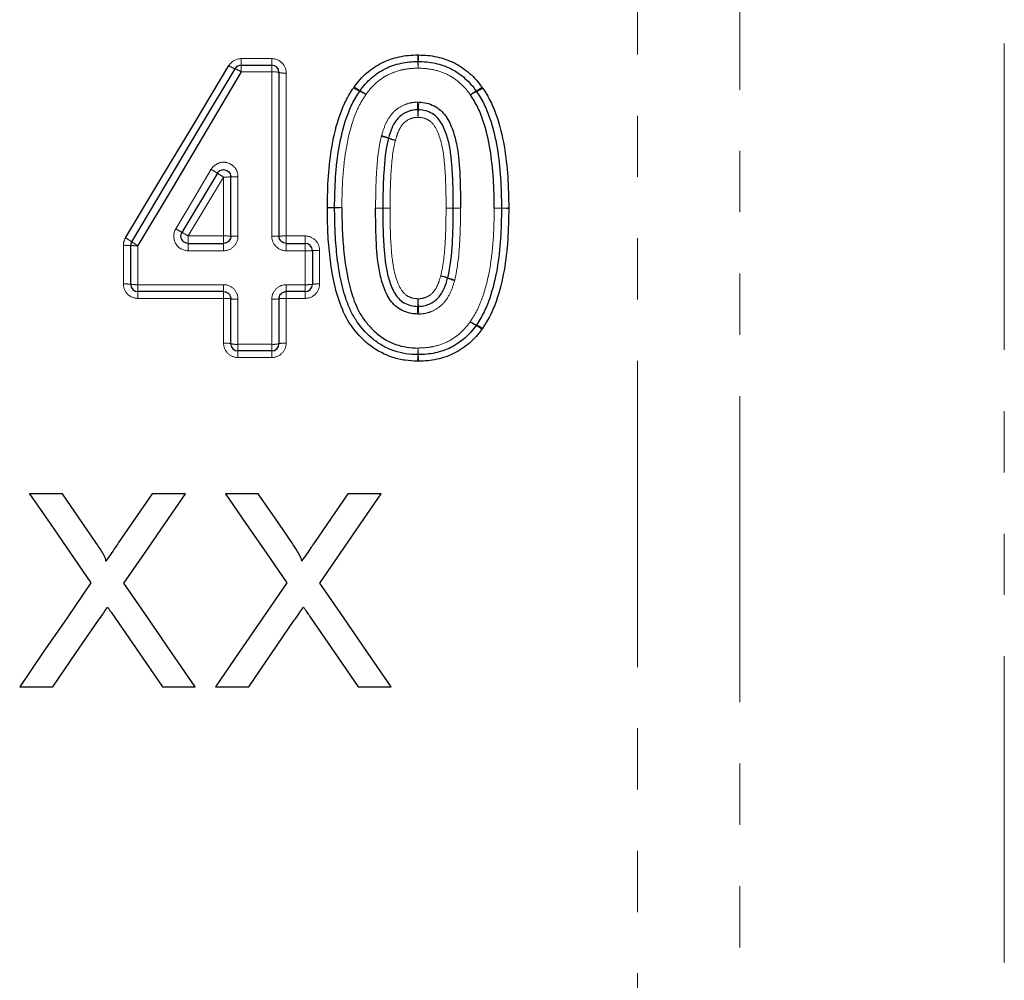
# Model space of a CAD drawing. Units: millimetres. Extents: x 113 to 315, y 3 to 292.
# Drawn here: x 170 to 190, y 178 to 198 of the extents above; entities that cross this region are included whole.
import ezdxf

# ---------------------------------------------------------------- set-up
doc = ezdxf.new("R2010")
doc.units = ezdxf.units.MM
doc.linetypes.add('PHANTOM', pattern=[12.7, 6.35, -1.27, 1.27, -1.27, 1.27, -1.27])

msp = doc.modelspace()

# ---------------------------------------------------------------- linework, layer by layer
at = {"color": 8, "linetype": 'PHANTOM', "lineweight": 18}
for p, q in [((182.777, 228.541), (182.777, 158.582)), ((184.898, 227.809), (184.898, 159.461)), ((190.387, 222.414), (190.387, 164.95)), ((174.56, 196.567), (174.56, 196.704)), ((174.56, 196.704), (175.192, 196.704)), ((175.192, 196.567), (175.192, 196.704)), ((174.56, 196.428), (174.56, 196.567)), ((175.192, 196.428), (175.192, 196.567)), ((175.192, 196.428), (174.56, 196.428)), ((175.192, 193.022), (175.192, 196.428)), ((175.492, 196.405), (175.492, 193.027)), ((174.192, 193.027), (174.192, 194.249)), ((174.492, 194.254), (174.492, 193.022)), ((173.459, 193.027), (173.459, 192.874)), ((173.459, 193.027), (174.192, 193.027)), ((174.192, 192.874), (174.192, 193.027)), ((175.492, 193.027), (175.885, 193.027)), ((175.492, 193.027), (175.492, 192.874)), ((175.885, 193.027), (175.885, 192.874)), ((172.116, 192.031), (172.116, 192.833)), ((172.416, 192.826), (172.416, 192.017)), ((173.459, 192.72), (173.459, 192.874)), ((174.192, 192.874), (174.192, 192.72)), ((175.492, 192.874), (175.492, 192.72)), ((175.885, 192.874), (175.885, 192.72)), ((174.192, 192.72), (173.459, 192.72)), ((175.885, 192.72), (175.492, 192.72)), ((175.885, 192.017), (175.885, 192.72)), ((176.185, 192.729), (176.185, 192.031)), ((172.416, 192.017), (174.192, 192.017)), ((172.416, 192.017), (172.416, 191.874)), ((174.192, 192.017), (174.192, 191.874)), ((175.492, 192.017), (175.885, 192.017)), ((175.492, 191.874), (175.492, 192.017)), ((175.885, 191.874), (175.885, 192.017)), ((172.416, 191.874), (172.416, 191.733)), ((174.192, 191.874), (174.192, 191.733)), ((175.492, 191.733), (175.492, 191.874)), ((175.885, 191.733), (175.885, 191.874)), ((174.192, 191.733), (172.416, 191.733)), ((174.192, 190.806), (174.192, 191.733)), ((174.492, 191.716), (174.492, 190.781)), ((175.192, 190.781), (175.192, 191.716)), ((175.885, 191.733), (175.492, 191.733)), ((175.492, 191.733), (175.492, 190.806)), ((174.492, 190.781), (175.192, 190.781)), ((174.492, 190.644), (174.492, 190.781)), ((175.192, 190.781), (175.192, 190.644)), ((174.492, 190.644), (174.492, 190.507)), ((175.192, 190.507), (175.192, 190.644)), ((175.192, 190.507), (174.492, 190.507))]:
    msp.add_line(p, q, dxfattribs=at)
at = {"color": 7, "linetype": 'Continuous', "lineweight": 25}
for p, q in [((174.56, 196.567), (175.192, 196.567)), ((175.342, 196.417), (175.342, 193.024)), ((174.064, 194.329), (173.33, 193.101)), ((174.342, 193.024), (174.342, 194.252)), ((172.266, 192.024), (172.266, 192.829)), ((173.459, 192.874), (174.192, 192.874)), ((175.492, 192.874), (175.885, 192.874)), ((176.035, 192.724), (176.035, 192.024)), ((174.192, 191.874), (172.416, 191.874)), ((175.885, 191.874), (175.492, 191.874)), ((174.342, 190.794), (174.342, 191.724)), ((175.342, 191.724), (175.342, 190.794)), ((175.192, 190.644), (174.492, 190.644)), ((170.849, 187.682), (170.169, 187.682)), ((172.711, 187.682), (172.015, 186.669)), ((173.4, 187.682), (172.711, 187.682)), ((174.91, 187.682), (174.231, 187.682)), ((177.461, 187.682), (176.772, 187.682)), ((169.964, 183.682), (170.652, 183.682)), ((172.925, 183.682), (173.605, 183.682)), ((174.025, 183.682), (174.714, 183.682)), ((176.986, 183.682), (177.667, 183.682))]:
    msp.add_line(p, q, dxfattribs=at)
at = {"color": 7, "linetype": 'Continuous', "lineweight": 25, "flags": 128}
for points in [[(172.158, 192.986), (172.873, 194.178), (173.588, 195.369), (174.302, 196.558)], [(172.287, 192.906), (173.002, 194.103), (173.717, 195.299), (174.431, 196.494)], [(174.56, 196.428), (173.846, 195.229), (173.131, 194.027), (172.416, 192.826)], [(170.169, 187.682), (170.595, 187.064), (171.019, 186.448), (171.442, 185.834)], [(171.546, 186.669), (171.198, 187.175), (170.849, 187.682)], [(172.127, 185.828), (172.55, 186.444), (172.974, 187.062), (173.4, 187.682)], [(174.231, 187.682), (174.656, 187.064), (175.081, 186.448), (175.504, 185.834)], [(175.608, 186.669), (175.26, 187.175), (174.91, 187.682)], [(176.772, 187.682), (176.424, 187.175), (176.077, 186.669)], [(176.188, 185.828), (176.611, 186.444), (177.036, 187.062), (177.461, 187.682)], [(171.442, 185.834), (170.947, 185.113), (170.454, 184.396), (169.964, 183.682)], [(173.605, 183.682), (173.115, 184.394), (172.622, 185.109), (172.127, 185.828)], [(175.504, 185.834), (175.008, 185.113), (174.516, 184.396), (174.025, 183.682)], [(177.667, 183.682), (177.176, 184.394), (176.684, 185.109), (176.188, 185.828)], [(170.652, 183.682), (171.124, 184.369), (171.599, 185.059)], [(171.951, 185.096), (172.439, 184.387), (172.925, 183.682)], [(174.714, 183.682), (175.186, 184.369), (175.66, 185.059)], [(176.013, 185.096), (176.501, 184.387), (176.986, 183.682)]]:
    msp.add_lwpolyline(points, dxfattribs=at)
at = {"color": 8, "linetype": 'PHANTOM', "lineweight": 18, "flags": 128}
for points in [[(173.202, 193.176), (173.568, 193.792), (173.935, 194.409)], [(174.192, 194.249), (173.826, 193.638), (173.459, 193.027)]]:
    msp.add_lwpolyline(points, dxfattribs=at)
at = {"color": 8, "linetype": 'PHANTOM', "lineweight": 18}
for centre, radius, start, end in [((192.237, 197.122), 14.022, 181.3966, 181.9554), ((164.628, 197.121), 13.612, 357.9917, 358.5674), ((174.594, 196.979), 0.512, 235.2419, 251.4213), ((174.25, 195.978), 0.546, 55.4674, 70.6618), ((162.414, 196.116), 15.818, 1.4095, 1.9099), ((193.694, 196.115), 15.472, 178.0413, 178.5528), ((175.23, 195.932), 0.498, 76.9058, 94.2968), ((175.455, 196.897), 0.494, 256.7964, 274.3317), ((177.259, 196.604), 0.623, 233.8567, 247.1933), ((177.317, 196.612), 0.644, 230.0978, 242.9335), ((179.138, 196.607), 0.647, 297.2531, 310.0328), ((179.199, 196.598), 0.624, 292.749, 306.0556), ((176.748, 195.411), 0.675, 54.0899, 66.4268), ((176.695, 195.417), 0.703, 50.3399, 62.1319), ((179.767, 195.408), 0.707, 118.0578, 129.7885), ((179.71, 195.402), 0.677, 113.5146, 125.8219), ((164.302, 195.079), 13.929, 2.3224, 2.976), ((192.04, 195.079), 13.817, 176.9998, 177.6587), ((194.079, 196.304), 15.873, 182.3844, 182.9536), ((162.47, 196.305), 15.778, 357.023, 357.5956), ((177.26, 194.122), 0.995, 69.2729, 78.008), ((177.229, 194.135), 0.999, 67.3439, 76.056), ((177.976, 196.027), 1.04, 249.5589, 257.9121), ((178.013, 196.03), 1.051, 247.6719, 255.9457), ((172.85, 192.519), 2.179, 56.1528, 60.1394), ((175.563, 196.617), 2.736, 236.7643, 239.9324), ((174.23, 196.572), 2.323, 269.0753, 272.7762), ((174.455, 191.912), 2.343, 89.083, 92.7529), ((176.138, 172.934), 20.685, 89.0068, 89.4223), ((176.565, 174.826), 18.787, 90.2088, 90.6662), ((176.844, 213.372), 19.758, 268.9922, 269.4272), ((176.419, 213.37), 19.757, 270.2256, 270.6606), ((177.527, 210.838), 17.235, 269.3999, 269.8986), ((177.36, 210.21), 16.609, 269.9515, 270.469), ((177.471, 177.047), 16.556, 89.3948, 89.9139), ((177.632, 177.046), 16.556, 89.9511, 90.4702), ((178.869, 176.829), 16.775, 89.6953, 90.2077), ((178.705, 176.829), 16.775, 89.1374, 89.6497), ((179.047, 210.61), 17.006, 269.7006, 270.206), ((179.207, 209.997), 16.397, 269.1285, 269.6527), ((179.647, 210.409), 16.808, 270.5476, 271.059), ((180.043, 210.407), 16.806, 269.1987, 269.71), ((180.276, 176.165), 17.443, 90.5522, 91.045), ((179.883, 177.646), 15.955, 89.1919, 89.7305), ((174.8, 195.779), 3.054, 238.4416, 241.2355), ((172.241, 191.061), 2.313, 58.2225, 61.9035), ((174.23, 191.015), 2.012, 86.7948, 91.0674), ((174.455, 195.051), 2.029, 266.8218, 271.0584), ((175.23, 195.051), 2.029, 268.9416, 273.1782), ((175.455, 191.015), 2.012, 88.9326, 93.2052), ((172.153, 191.28), 1.553, 85.846, 91.3825), ((171.044, 191.048), 2.236, 56.2253, 60.1091), ((172.378, 194.392), 1.567, 265.881, 271.3709), ((173.334, 194.436), 1.854, 235.6195, 240.3147), ((175.922, 194.115), 1.396, 268.4614, 274.6248), ((176.147, 191.345), 1.384, 88.4483, 94.6643), ((178.505, 191.286), 0.935, 68.8618, 78.1695), ((178.471, 191.284), 0.945, 66.9651, 76.1832), ((172.153, 191.229), 0.804, 81.9463, 92.6689), ((172.378, 192.827), 0.81, 262.0137, 272.6467), ((175.922, 192.827), 0.81, 267.3533, 277.9863), ((176.147, 191.229), 0.804, 87.3311, 98.0537), ((179.199, 192.983), 0.904, 246.644, 256.2911), ((179.17, 192.995), 0.899, 248.5833, 258.2626), ((174.23, 191.051), 0.683, 80.5026, 93.1399), ((174.455, 192.403), 0.688, 260.5814, 273.1145), ((175.23, 192.403), 0.688, 266.8855, 279.4186), ((175.455, 191.051), 0.683, 86.8601, 99.4973), ((192.188, 190.96), 13.982, 176.8623, 177.5113), ((163.538, 190.964), 14.709, 2.3513, 2.9681), ((165.946, 192.086), 12.284, 356.8358, 357.5799), ((191.274, 192.088), 13.05, 182.2895, 182.99), ((179.682, 191.761), 0.631, 233.8996, 247.0745), ((179.732, 191.756), 0.657, 230.1541, 242.7468), ((179.162, 190.631), 0.605, 49.9106, 63.5564), ((179.216, 190.639), 0.585, 53.6665, 67.8462), ((174.23, 190.339), 0.468, 76.0692, 94.5618), ((174.455, 191.252), 0.472, 256.1842, 274.5256), ((175.23, 191.252), 0.472, 265.4744, 283.8158), ((175.455, 190.339), 0.468, 85.4383, 103.9307), ((189.073, 190.109), 10.86, 177.5839, 178.302), ((166.023, 191.07), 12.21, 357.6406, 358.2859), ((193.152, 191.07), 14.929, 181.4037, 181.9313), ((164.978, 190.109), 13.261, 1.3908, 1.9789)]:
    msp.add_arc(centre, radius, start, end, dxfattribs=at)
at = {"color": 7, "linetype": 'Continuous', "lineweight": 25}
for centre, start, end in [((174.56, 196.417), 90, 149.1322), ((175.192, 196.417), 0, 90), ((178.227, 196.494), 88.4314, 91.5282), ((177.144, 195.949), 143.1978, 147.0853), ((179.314, 195.941), 32.8336, 36.9458), ((176.646, 193.615), 179.3184, 180.5519), ((179.808, 193.603), 359.3265, 0.6754), ((172.416, 192.829), 149.1322, 180), ((175.885, 192.724), 0, 90), ((172.416, 192.024), 180, 270), ((175.885, 192.024), 270, 0), ((179.311, 191.262), 323.1978, 327.0903), ((174.492, 190.794), 180, 270), ((175.192, 190.794), 270, 0), ((178.228, 190.717), 268.1333, 271.5286)]:
    msp.add_arc(centre, 0.15, start, end, dxfattribs=at)
at = {"color": 8, "linetype": 'PHANTOM', "lineweight": 18}
for points in [[(174.56, 196.704), (174.456, 196.704), (174.356, 196.647), (174.302, 196.558)], [(178.235, 196.78), (178.23, 196.78), (178.224, 196.78), (178.219, 196.78)], [(176.903, 196.118), (176.899, 196.112), (176.895, 196.107), (176.892, 196.101)], [(179.566, 196.094), (179.562, 196.1), (179.558, 196.105), (179.554, 196.111)], [(178.242, 195.802), (178.232, 195.803), (178.222, 195.803), (178.212, 195.802)], [(177.47, 195.105), (177.469, 195.102), (177.468, 195.098), (177.467, 195.095)], [(176.346, 193.618), (176.346, 193.616), (176.346, 193.614), (176.346, 193.612)], [(177.346, 193.604), (177.346, 193.603), (177.346, 193.602), (177.346, 193.602)], [(179.108, 193.6), (179.108, 193.601), (179.108, 193.602), (179.108, 193.603)], [(180.108, 193.6), (180.108, 193.602), (180.108, 193.604), (180.108, 193.607)], [(172.158, 192.986), (172.13, 192.94), (172.116, 192.887), (172.116, 192.833)], [(178.985, 192.105), (178.986, 192.108), (178.986, 192.112), (178.987, 192.115)], [(178.212, 191.408), (178.222, 191.407), (178.232, 191.407), (178.242, 191.408)], [(179.551, 191.093), (179.555, 191.099), (179.559, 191.104), (179.563, 191.11)], [(178.218, 190.431), (178.224, 190.431), (178.23, 190.431), (178.236, 190.431)]]:
    msp.add_open_spline(points, degree=3, dxfattribs=at)
for points, knots in [([(175.492, 196.405), (175.492, 196.484), (175.46, 196.561), (175.349, 196.672), (175.272, 196.704), (175.192, 196.704)], [0, 0, 0, 0, 0.5, 0.5, 1, 1, 1, 1]), ([(178.227, 196.505), (178.174, 196.504), (178.121, 196.503), (178.016, 196.493), (177.963, 196.485), (177.809, 196.453), (177.708, 196.419), (177.519, 196.325), (177.432, 196.265), (177.314, 196.16), (177.276, 196.123), (177.207, 196.043), (177.175, 196.001), (177.144, 195.958)], [0, 0, 0, 0, 0.125, 0.125, 0.25, 0.25, 0.5, 0.5, 0.75, 0.75, 0.875, 0.875, 1, 1, 1, 1]), ([(179.314, 195.951), (179.282, 195.994), (179.25, 196.036), (179.181, 196.117), (179.143, 196.155), (179.025, 196.261), (178.937, 196.323), (178.749, 196.418), (178.647, 196.452), (178.439, 196.496), (178.333, 196.503), (178.227, 196.505)], [0, 0, 0, 0, 0.125, 0.125, 0.25, 0.25, 0.5, 0.5, 0.75, 0.75, 1, 1, 1, 1]), ([(177.144, 195.958), (177.088, 195.872), (177.034, 195.786), (176.946, 195.604), (176.91, 195.511), (176.813, 195.226), (176.768, 195.028), (176.7, 194.628), (176.679, 194.426), (176.652, 194.02), (176.649, 193.817), (176.646, 193.614)], [0, 0, 0, 0, 0.125, 0.125, 0.25, 0.25, 0.5, 0.5, 0.75, 0.75, 1, 1, 1, 1]), ([(177.47, 195.105), (177.495, 195.193), (177.522, 195.281), (177.6, 195.447), (177.651, 195.526), (177.78, 195.658), (177.859, 195.71), (177.985, 195.763), (178.029, 195.778), (178.12, 195.796), (178.166, 195.8), (178.212, 195.802)], [0, 0, 0, 0, 0.25, 0.25, 0.5, 0.5, 0.75, 0.75, 0.875, 0.875, 1, 1, 1, 1]), ([(178.227, 195.486), (178.196, 195.484), (178.165, 195.483), (178.106, 195.471), (178.077, 195.461), (177.993, 195.424), (177.943, 195.386), (177.866, 195.293), (177.838, 195.238), (177.791, 195.126), (177.775, 195.068), (177.758, 195.01)], [0, 0, 0, 0, 0.125, 0.125, 0.25, 0.25, 0.5, 0.5, 0.75, 0.75, 1, 1, 1, 1]), ([(178.808, 193.604), (178.808, 193.782), (178.806, 193.96), (178.793, 194.317), (178.782, 194.495), (178.739, 194.849), (178.702, 195.024), (178.595, 195.27), (178.55, 195.351), (178.443, 195.432), (178.402, 195.452), (178.317, 195.48), (178.272, 195.484), (178.227, 195.486)], [0, 0, 0, 0, 0.25, 0.25, 0.5, 0.5, 0.75, 0.75, 0.875, 0.875, 0.9375, 0.9375, 1, 1, 1, 1]), ([(177.346, 193.604), (177.347, 193.729), (177.348, 193.854), (177.353, 194.104), (177.359, 194.229), (177.381, 194.603), (177.406, 194.853), (177.467, 195.095)], [0, 0, 0, 0, 0.25, 0.25, 0.5, 0.5, 1, 1, 1, 1]), ([(177.758, 195.01), (177.7, 194.781), (177.678, 194.545), (177.658, 194.192), (177.653, 194.074), (177.648, 193.839), (177.647, 193.721), (177.646, 193.603)], [0, 0, 0, 0, 0.5, 0.5, 0.75, 0.75, 1, 1, 1, 1]), ([(174.492, 194.254), (174.492, 194.32), (174.471, 194.385), (174.392, 194.489), (174.335, 194.527), (174.209, 194.562), (174.141, 194.558), (174.02, 194.509), (173.969, 194.465), (173.935, 194.409)], [0, 0, 0, 0, 0.25, 0.25, 0.5, 0.5, 0.75, 0.75, 1, 1, 1, 1]), ([(177.646, 193.603), (177.647, 193.424), (177.648, 193.246), (177.661, 192.89), (177.672, 192.713), (177.715, 192.359), (177.752, 192.184), (177.859, 191.939), (177.903, 191.857), (178.011, 191.778), (178.052, 191.758), (178.137, 191.731), (178.183, 191.728), (178.227, 191.725)], [0, 0, 0, 0, 0.25, 0.25, 0.5, 0.5, 0.75, 0.75, 0.875, 0.875, 0.9375, 0.9375, 1, 1, 1, 1]), ([(178.696, 192.201), (178.754, 192.429), (178.776, 192.664), (178.796, 193.016), (178.801, 193.133), (178.806, 193.369), (178.807, 193.486), (178.808, 193.604)], [0, 0, 0, 0, 0.5, 0.5, 0.75, 0.75, 1, 1, 1, 1]), ([(179.108, 193.6), (179.107, 193.476), (179.106, 193.351), (179.101, 193.102), (179.095, 192.978), (179.073, 192.605), (179.048, 192.356), (178.987, 192.115)], [0, 0, 0, 0, 0.25, 0.25, 0.5, 0.5, 1, 1, 1, 1]), ([(179.311, 191.252), (179.366, 191.338), (179.421, 191.425), (179.509, 191.606), (179.545, 191.7), (179.641, 191.986), (179.686, 192.185), (179.754, 192.586), (179.775, 192.789), (179.802, 193.195), (179.805, 193.399), (179.808, 193.602)], [0, 0, 0, 0, 0.125, 0.125, 0.25, 0.25, 0.5, 0.5, 0.75, 0.75, 1, 1, 1, 1]), ([(173.202, 193.176), (173.147, 193.084), (173.146, 192.966), (173.25, 192.781), (173.352, 192.72), (173.459, 192.72)], [0, 0, 0, 0, 0.5, 0.5, 1, 1, 1, 1]), ([(174.192, 192.72), (174.272, 192.72), (174.35, 192.753), (174.46, 192.865), (174.492, 192.942), (174.492, 193.022)], [0, 0, 0, 0, 0.5, 0.5, 1, 1, 1, 1]), ([(175.192, 193.022), (175.192, 192.942), (175.225, 192.864), (175.335, 192.753), (175.413, 192.72), (175.492, 192.72)], [0, 0, 0, 0, 0.5, 0.5, 1, 1, 1, 1]), ([(176.185, 192.729), (176.185, 192.808), (176.152, 192.885), (176.041, 192.995), (175.964, 193.027), (175.885, 193.027)], [0, 0, 0, 0, 0.5, 0.5, 1, 1, 1, 1]), ([(178.227, 191.725), (178.258, 191.727), (178.289, 191.728), (178.349, 191.741), (178.377, 191.75), (178.461, 191.787), (178.511, 191.825), (178.588, 191.919), (178.617, 191.973), (178.663, 192.085), (178.68, 192.143), (178.696, 192.201)], [0, 0, 0, 0, 0.125, 0.125, 0.25, 0.25, 0.5, 0.5, 0.75, 0.75, 1, 1, 1, 1]), ([(172.116, 192.031), (172.116, 191.952), (172.148, 191.875), (172.259, 191.765), (172.336, 191.733), (172.416, 191.733)], [0, 0, 0, 0, 0.5, 0.5, 1, 1, 1, 1]), ([(174.492, 191.716), (174.492, 191.795), (174.46, 191.873), (174.35, 191.985), (174.272, 192.017), (174.192, 192.017)], [0, 0, 0, 0, 0.5, 0.5, 1, 1, 1, 1]), ([(175.492, 192.017), (175.413, 192.017), (175.335, 191.984), (175.225, 191.873), (175.192, 191.795), (175.192, 191.716)], [0, 0, 0, 0, 0.5, 0.5, 1, 1, 1, 1]), ([(175.885, 191.733), (175.964, 191.733), (176.041, 191.765), (176.152, 191.875), (176.185, 191.952), (176.185, 192.031)], [0, 0, 0, 0, 0.5, 0.5, 1, 1, 1, 1]), ([(178.985, 192.105), (178.959, 192.016), (178.932, 191.928), (178.854, 191.763), (178.803, 191.684), (178.674, 191.552), (178.596, 191.5), (178.469, 191.446), (178.425, 191.432), (178.334, 191.413), (178.288, 191.41), (178.242, 191.408)], [0, 0, 0, 0, 0.25, 0.25, 0.5, 0.5, 0.75, 0.75, 0.875, 0.875, 1, 1, 1, 1]), ([(178.228, 190.704), (178.28, 190.706), (178.333, 190.707), (178.439, 190.716), (178.491, 190.725), (178.646, 190.757), (178.747, 190.79), (178.936, 190.885), (179.022, 190.945), (179.141, 191.049), (179.178, 191.087), (179.247, 191.167), (179.279, 191.209), (179.311, 191.252)], [0, 0, 0, 0, 0.125, 0.125, 0.25, 0.25, 0.5, 0.5, 0.75, 0.75, 0.875, 0.875, 1, 1, 1, 1]), ([(174.192, 190.806), (174.192, 190.727), (174.225, 190.65), (174.336, 190.54), (174.413, 190.507), (174.492, 190.507)], [0, 0, 0, 0, 0.5, 0.5, 1, 1, 1, 1]), ([(175.192, 190.507), (175.272, 190.507), (175.349, 190.54), (175.46, 190.65), (175.492, 190.727), (175.492, 190.806)], [0, 0, 0, 0, 0.5, 0.5, 1, 1, 1, 1])]:
    msp.add_open_spline(points, degree=3, knots=knots, dxfattribs=at)
at = {"color": 7, "linetype": 'Continuous', "lineweight": 25}
for points, knots in [([(176.903, 196.118), (176.942, 196.169), (176.981, 196.221), (177.066, 196.317), (177.112, 196.361), (177.257, 196.487), (177.365, 196.56), (177.591, 196.673), (177.711, 196.713), (177.9, 196.754), (177.963, 196.764), (178.091, 196.777), (178.155, 196.779), (178.219, 196.78)], [0, 0, 0, 0, 0.125, 0.125, 0.25, 0.25, 0.5, 0.5, 0.75, 0.75, 0.875, 0.875, 1, 1, 1, 1]), ([(178.235, 196.78), (178.3, 196.778), (178.364, 196.777), (178.491, 196.764), (178.554, 196.754), (178.741, 196.713), (178.864, 196.671), (179.095, 196.556), (179.202, 196.481), (179.345, 196.355), (179.391, 196.31), (179.476, 196.214), (179.515, 196.163), (179.554, 196.111)], [0, 0, 0, 0, 0.125, 0.125, 0.25, 0.25, 0.5, 0.5, 0.75, 0.75, 0.875, 0.875, 1, 1, 1, 1]), ([(177.023, 196.038), (177.058, 196.085), (177.094, 196.132), (177.171, 196.22), (177.213, 196.261), (177.344, 196.377), (177.44, 196.442), (177.649, 196.547), (177.761, 196.584), (177.931, 196.62), (177.989, 196.63), (178.106, 196.64), (178.164, 196.642), (178.223, 196.644)], [0, 0, 0, 0, 0.125, 0.125, 0.25, 0.25, 0.5, 0.5, 0.75, 0.75, 0.875, 0.875, 1, 1, 1, 1]), ([(178.231, 196.644), (178.29, 196.642), (178.349, 196.64), (178.465, 196.63), (178.523, 196.62), (178.695, 196.583), (178.807, 196.545), (179.015, 196.441), (179.113, 196.372), (179.244, 196.255), (179.286, 196.214), (179.363, 196.126), (179.399, 196.079), (179.434, 196.031)], [0, 0, 0, 0, 0.125, 0.125, 0.25, 0.25, 0.5, 0.5, 0.75, 0.75, 0.875, 0.875, 1, 1, 1, 1]), ([(176.346, 193.618), (176.349, 193.834), (176.353, 194.049), (176.383, 194.478), (176.407, 194.692), (176.482, 195.116), (176.532, 195.324), (176.639, 195.626), (176.679, 195.726), (176.775, 195.919), (176.833, 196.011), (176.892, 196.101)], [0, 0, 0, 0, 0.25, 0.25, 0.5, 0.5, 0.75, 0.75, 0.875, 0.875, 1, 1, 1, 1]), ([(179.566, 196.094), (179.625, 196.003), (179.682, 195.912), (179.778, 195.718), (179.818, 195.618), (179.924, 195.315), (179.975, 195.105), (180.047, 194.681), (180.072, 194.467), (180.102, 194.038), (180.105, 193.822), (180.108, 193.607)], [0, 0, 0, 0, 0.125, 0.125, 0.25, 0.25, 0.5, 0.5, 0.75, 0.75, 1, 1, 1, 1]), ([(176.496, 193.616), (176.499, 193.826), (176.502, 194.035), (176.531, 194.453), (176.554, 194.662), (176.626, 195.074), (176.673, 195.278), (176.775, 195.571), (176.813, 195.667), (176.904, 195.853), (176.96, 195.942), (177.018, 196.03)], [0, 0, 0, 0, 0.25, 0.25, 0.5, 0.5, 0.75, 0.75, 0.875, 0.875, 1, 1, 1, 1]), ([(179.808, 193.602), (179.805, 193.806), (179.802, 194.009), (179.776, 194.413), (179.754, 194.615), (179.689, 195.016), (179.644, 195.214), (179.547, 195.501), (179.511, 195.597), (179.423, 195.779), (179.369, 195.865), (179.314, 195.951)], [0, 0, 0, 0, 0.25, 0.25, 0.5, 0.5, 0.75, 0.75, 0.875, 0.875, 1, 1, 1, 1]), ([(179.44, 196.023), (179.497, 195.935), (179.553, 195.846), (179.644, 195.658), (179.683, 195.56), (179.784, 195.264), (179.832, 195.061), (179.901, 194.648), (179.924, 194.44), (179.952, 194.023), (179.955, 193.814), (179.958, 193.605)], [0, 0, 0, 0, 0.125, 0.125, 0.25, 0.25, 0.5, 0.5, 0.75, 0.75, 1, 1, 1, 1]), ([(178.242, 195.802), (178.297, 195.799), (178.352, 195.794), (178.457, 195.768), (178.509, 195.749), (178.655, 195.674), (178.739, 195.6), (178.864, 195.422), (178.909, 195.32), (178.983, 195.116), (179.01, 195.009), (179.07, 194.688), (179.084, 194.472), (179.105, 194.038), (179.108, 193.821), (179.108, 193.603)], [0, 0, 0, 0, 0.0625, 0.0625, 0.125, 0.125, 0.25, 0.25, 0.375, 0.375, 0.5, 0.5, 0.75, 0.75, 1, 1, 1, 1]), ([(178.22, 195.643), (178.181, 195.641), (178.143, 195.639), (178.068, 195.624), (178.031, 195.612), (177.926, 195.567), (177.862, 195.522), (177.758, 195.409), (177.719, 195.342), (177.657, 195.204), (177.635, 195.131), (177.614, 195.057)], [0, 0, 0, 0, 0.125, 0.125, 0.25, 0.25, 0.5, 0.5, 0.75, 0.75, 1, 1, 1, 1]), ([(178.958, 193.604), (178.958, 193.801), (178.956, 193.999), (178.943, 194.295), (178.937, 194.393), (178.922, 194.59), (178.912, 194.688), (178.882, 194.883), (178.862, 194.981), (178.804, 195.171), (178.769, 195.264), (178.696, 195.394), (178.668, 195.435), (178.601, 195.509), (178.562, 195.54), (178.477, 195.59), (178.43, 195.61), (178.334, 195.636), (178.285, 195.641), (178.234, 195.643)], [0, 0, 0, 0, 0.25, 0.25, 0.375, 0.375, 0.5, 0.5, 0.625, 0.625, 0.75, 0.75, 0.8125, 0.8125, 0.875, 0.875, 0.9375, 0.9375, 1, 1, 1, 1]), ([(177.612, 195.052), (177.553, 194.817), (177.529, 194.574), (177.509, 194.211), (177.503, 194.089), (177.498, 193.846), (177.497, 193.725), (177.496, 193.604)], [0, 0, 0, 0, 0.5, 0.5, 0.75, 0.75, 1, 1, 1, 1]), ([(174.064, 194.329), (174.072, 194.343), (174.084, 194.356), (174.096, 194.367), (174.109, 194.378), (174.124, 194.386), (174.14, 194.392), (174.156, 194.398), (174.173, 194.401), (174.189, 194.402), (174.206, 194.402), (174.223, 194.399), (174.239, 194.394), (174.255, 194.389), (174.27, 194.381), (174.284, 194.371), (174.297, 194.36), (174.309, 194.348), (174.318, 194.334), (174.327, 194.32), (174.334, 194.304), (174.338, 194.288), (174.341, 194.276), (174.342, 194.264), (174.342, 194.252)], [0, 0, 0, 0, 0.0000503936, 0.0000503936, 0.0000503936, 0.0001007786, 0.0001007786, 0.0001007786, 0.000151146, 0.000151146, 0.000151146, 0.0002015011, 0.0002015011, 0.0002015011, 0.0002518625, 0.0002518625, 0.0002518625, 0.0003022438, 0.0003022438, 0.0003022438, 0.0003526427, 0.0003526427, 0.0003526427, 0.0003885578, 0.0003885578, 0.0003885578, 0.0003885578]), ([(178.223, 190.567), (178.139, 190.57), (178.056, 190.573), (177.893, 190.598), (177.813, 190.617), (177.656, 190.669), (177.579, 190.704), (177.435, 190.783), (177.366, 190.829), (177.172, 190.984), (177.061, 191.107), (176.92, 191.308), (176.879, 191.38), (176.805, 191.528), (176.774, 191.605), (176.69, 191.835), (176.649, 191.992), (176.586, 192.31), (176.562, 192.471), (176.527, 192.795), (176.515, 192.959), (176.499, 193.286), (176.498, 193.449), (176.496, 193.613)], [0, 0, 0, 0, 0.0625, 0.0625, 0.125, 0.125, 0.1875, 0.1875, 0.25, 0.25, 0.375, 0.375, 0.4375, 0.4375, 0.5, 0.5, 0.625, 0.625, 0.75, 0.75, 0.875, 0.875, 1, 1, 1, 1]), ([(176.646, 193.614), (176.648, 193.46), (176.649, 193.305), (176.663, 192.996), (176.673, 192.842), (176.721, 192.381), (176.769, 192.079), (176.914, 191.64), (176.976, 191.494), (177.101, 191.298), (177.148, 191.237), (177.249, 191.12), (177.304, 191.063), (177.483, 190.911), (177.619, 190.83), (177.84, 190.753), (177.916, 190.734), (178.07, 190.71), (178.149, 190.707), (178.228, 190.704)], [0, 0, 0, 0, 0.125, 0.125, 0.25, 0.25, 0.5, 0.5, 0.625, 0.625, 0.6875, 0.6875, 0.75, 0.75, 0.875, 0.875, 0.9375, 0.9375, 1, 1, 1, 1]), ([(178.218, 190.431), (178.131, 190.434), (178.044, 190.438), (177.873, 190.463), (177.788, 190.482), (177.539, 190.562), (177.385, 190.643), (177.106, 190.851), (176.986, 190.975), (176.778, 191.251), (176.695, 191.407), (176.506, 191.891), (176.441, 192.231), (176.381, 192.747), (176.367, 192.92), (176.349, 193.266), (176.348, 193.439), (176.346, 193.612)], [0, 0, 0, 0, 0.0625, 0.0625, 0.125, 0.125, 0.25, 0.25, 0.375, 0.375, 0.5, 0.5, 0.75, 0.75, 0.875, 0.875, 1, 1, 1, 1]), ([(178.212, 191.408), (178.157, 191.411), (178.102, 191.416), (177.997, 191.441), (177.945, 191.46), (177.848, 191.51), (177.802, 191.539), (177.72, 191.61), (177.683, 191.652), (177.589, 191.785), (177.545, 191.886), (177.471, 192.09), (177.444, 192.197), (177.384, 192.518), (177.37, 192.734), (177.349, 193.167), (177.347, 193.384), (177.346, 193.602)], [0, 0, 0, 0, 0.0625, 0.0625, 0.125, 0.125, 0.1875, 0.1875, 0.25, 0.25, 0.375, 0.375, 0.5, 0.5, 0.75, 0.75, 1, 1, 1, 1]), ([(177.496, 193.602), (177.497, 193.404), (177.498, 193.207), (177.511, 192.911), (177.517, 192.813), (177.533, 192.617), (177.542, 192.518), (177.572, 192.323), (177.592, 192.225), (177.65, 192.036), (177.685, 191.943), (177.758, 191.813), (177.785, 191.772), (177.853, 191.699), (177.892, 191.668), (177.978, 191.619), (178.024, 191.599), (178.12, 191.574), (178.17, 191.57), (178.22, 191.567)], [0, 0, 0, 0, 0.25, 0.25, 0.375, 0.375, 0.5, 0.5, 0.625, 0.625, 0.75, 0.75, 0.8125, 0.8125, 0.875, 0.875, 0.9375, 0.9375, 1, 1, 1, 1]), ([(178.842, 192.158), (178.901, 192.393), (178.925, 192.635), (178.945, 192.997), (178.951, 193.118), (178.956, 193.36), (178.957, 193.481), (178.958, 193.602)], [0, 0, 0, 0, 0.5, 0.5, 0.75, 0.75, 1, 1, 1, 1]), ([(179.958, 193.601), (179.955, 193.391), (179.952, 193.181), (179.923, 192.762), (179.901, 192.553), (179.829, 192.14), (179.781, 191.935), (179.68, 191.641), (179.641, 191.545), (179.55, 191.358), (179.494, 191.269), (179.437, 191.18)], [0, 0, 0, 0, 0.25, 0.25, 0.5, 0.5, 0.75, 0.75, 0.875, 0.875, 1, 1, 1, 1]), ([(180.108, 193.6), (180.105, 193.384), (180.101, 193.168), (180.071, 192.737), (180.048, 192.523), (179.972, 192.098), (179.922, 191.889), (179.816, 191.586), (179.776, 191.486), (179.679, 191.292), (179.621, 191.201), (179.563, 191.11)], [0, 0, 0, 0, 0.25, 0.25, 0.5, 0.5, 0.75, 0.75, 0.875, 0.875, 1, 1, 1, 1]), ([(173.459, 192.874), (173.442, 192.874), (173.425, 192.877), (173.409, 192.883), (173.394, 192.888), (173.378, 192.897), (173.365, 192.907), (173.352, 192.918), (173.341, 192.931), (173.332, 192.945), (173.323, 192.959), (173.316, 192.975), (173.313, 192.991), (173.309, 193.008), (173.308, 193.025), (173.31, 193.042), (173.312, 193.058), (173.317, 193.075), (173.324, 193.09), (173.326, 193.094), (173.328, 193.098), (173.33, 193.101)], [0, 0, 0, 0, 0.0000503548, 0.0000503548, 0.0000503548, 0.0001007187, 0.0001007187, 0.0001007187, 0.0001511042, 0.0001511042, 0.0001511042, 0.0002015115, 0.0002015115, 0.0002015115, 0.0002519232, 0.0002519232, 0.0002519232, 0.0003023232, 0.0003023232, 0.0003023232, 0.0003149581, 0.0003149581, 0.0003149581, 0.0003149581]), ([(174.342, 193.024), (174.342, 193.008), (174.34, 192.991), (174.334, 192.975), (174.328, 192.959), (174.32, 192.944), (174.31, 192.931), (174.299, 192.918), (174.286, 192.906), (174.272, 192.897), (174.258, 192.888), (174.242, 192.882), (174.225, 192.878), (174.215, 192.876), (174.204, 192.874), (174.192, 192.874)], [0, 0, 0, 0, 0.0000504138, 0.0000504138, 0.0000504138, 0.0001008278, 0.0001008278, 0.0001008278, 0.0001512334, 0.0001512334, 0.0001512334, 0.0002016162, 0.0002016162, 0.0002016162, 0.000234441, 0.000234441, 0.000234441, 0.000234441]), ([(175.492, 192.874), (175.476, 192.874), (175.459, 192.877), (175.443, 192.883), (175.427, 192.888), (175.412, 192.897), (175.399, 192.907), (175.386, 192.918), (175.374, 192.931), (175.365, 192.945), (175.356, 192.959), (175.35, 192.975), (175.346, 192.991), (175.344, 193.002), (175.342, 193.013), (175.342, 193.024)], [0, 0, 0, 0, 0.0000503548, 0.0000503548, 0.0000503548, 0.0001007187, 0.0001007187, 0.0001007187, 0.0001511042, 0.0001511042, 0.0001511042, 0.0002015115, 0.0002015115, 0.0002015115, 0.0002344358, 0.0002344358, 0.0002344358, 0.0002344358]), ([(178.235, 191.567), (178.273, 191.569), (178.311, 191.571), (178.387, 191.587), (178.423, 191.599), (178.528, 191.644), (178.592, 191.688), (178.696, 191.801), (178.736, 191.868), (178.797, 192.007), (178.819, 192.08), (178.841, 192.153)], [0, 0, 0, 0, 0.125, 0.125, 0.25, 0.25, 0.5, 0.5, 0.75, 0.75, 1, 1, 1, 1]), ([(174.192, 191.874), (174.209, 191.874), (174.226, 191.872), (174.242, 191.866), (174.258, 191.86), (174.273, 191.852), (174.286, 191.842), (174.299, 191.831), (174.311, 191.818), (174.32, 191.804), (174.328, 191.79), (174.335, 191.774), (174.339, 191.758), (174.341, 191.747), (174.342, 191.736), (174.342, 191.724)], [0, 0, 0, 0, 0.0000503275, 0.0000503275, 0.0000503275, 0.0001006889, 0.0001006889, 0.0001006889, 0.0001511331, 0.0001511331, 0.0001511331, 0.0002016998, 0.0002016998, 0.0002016998, 0.0002349377, 0.0002349377, 0.0002349377, 0.0002349377]), ([(175.342, 191.724), (175.342, 191.741), (175.345, 191.758), (175.351, 191.774), (175.357, 191.79), (175.365, 191.805), (175.375, 191.818), (175.386, 191.831), (175.399, 191.843), (175.413, 191.852), (175.427, 191.861), (175.443, 191.867), (175.46, 191.871), (175.47, 191.873), (175.481, 191.874), (175.492, 191.874)], [0, 0, 0, 0, 0.000050695, 0.000050695, 0.000050695, 0.0001013334, 0.0001013334, 0.0001013334, 0.0001518607, 0.0001518607, 0.0001518607, 0.0002022699, 0.0002022699, 0.0002022699, 0.0002349582, 0.0002349582, 0.0002349582, 0.0002349582]), ([(179.431, 191.172), (179.396, 191.125), (179.361, 191.078), (179.284, 190.991), (179.241, 190.949), (179.11, 190.834), (179.014, 190.769), (178.805, 190.664), (178.694, 190.627), (178.523, 190.59), (178.465, 190.581), (178.349, 190.57), (178.29, 190.568), (178.232, 190.567)], [0, 0, 0, 0, 0.125, 0.125, 0.25, 0.25, 0.5, 0.5, 0.75, 0.75, 0.875, 0.875, 1, 1, 1, 1]), ([(179.551, 191.093), (179.512, 191.042), (179.473, 190.99), (179.388, 190.894), (179.342, 190.85), (179.197, 190.724), (179.089, 190.652), (178.863, 190.539), (178.743, 190.498), (178.555, 190.457), (178.491, 190.447), (178.364, 190.434), (178.3, 190.433), (178.236, 190.431)], [0, 0, 0, 0, 0.125, 0.125, 0.25, 0.25, 0.5, 0.5, 0.75, 0.75, 0.875, 0.875, 1, 1, 1, 1]), ([(171.754, 186.288), (171.754, 186.325), (171.737, 186.358), (171.705, 186.423), (171.686, 186.454), (171.629, 186.548), (171.588, 186.609), (171.546, 186.669)], [0, 0, 0, 0, 0.25, 0.25, 0.5, 0.5, 1, 1, 1, 1]), ([(172.015, 186.669), (171.993, 186.637), (171.972, 186.605), (171.95, 186.573), (171.917, 186.526), (171.885, 186.478), (171.852, 186.431), (171.819, 186.383), (171.787, 186.335), (171.754, 186.288)], [0, 0, 0, 0, 0.0001170584, 0.0001170584, 0.0001170584, 0.0002926485, 0.0002926485, 0.0002926485, 0.0004682408, 0.0004682408, 0.0004682408, 0.0004682408]), ([(175.816, 186.288), (175.815, 186.325), (175.799, 186.358), (175.766, 186.423), (175.747, 186.454), (175.69, 186.548), (175.649, 186.609), (175.608, 186.669)], [0, 0, 0, 0, 0.25, 0.25, 0.5, 0.5, 1, 1, 1, 1]), ([(176.077, 186.669), (176.055, 186.637), (176.033, 186.605), (176.011, 186.573), (175.979, 186.526), (175.946, 186.478), (175.913, 186.431), (175.881, 186.383), (175.848, 186.335), (175.816, 186.288)], [0, 0, 0, 0, 0.0001170584, 0.0001170584, 0.0001170584, 0.0002926485, 0.0002926485, 0.0002926485, 0.0004682408, 0.0004682408, 0.0004682408, 0.0004682408]), ([(171.599, 185.059), (171.63, 185.104), (171.661, 185.151), (171.692, 185.196), (171.708, 185.219), (171.724, 185.242), (171.74, 185.265), (171.755, 185.288), (171.771, 185.311), (171.787, 185.334)], [0, 0, 0, 0, 0.0001699401, 0.0001699401, 0.0001699401, 0.0002549082, 0.0002549082, 0.0002549082, 0.0003398769, 0.0003398769, 0.0003398769, 0.0003398769]), ([(171.787, 185.334), (171.8, 185.314), (171.814, 185.294), (171.828, 185.274), (171.848, 185.244), (171.869, 185.214), (171.889, 185.185), (171.91, 185.155), (171.931, 185.125), (171.951, 185.096)], [0, 0, 0, 0, 0.000073736, 0.000073736, 0.000073736, 0.0001843409, 0.0001843409, 0.0001843409, 0.0002949472, 0.0002949472, 0.0002949472, 0.0002949472]), ([(175.66, 185.059), (175.691, 185.104), (175.722, 185.151), (175.754, 185.196), (175.77, 185.219), (175.785, 185.242), (175.801, 185.265), (175.817, 185.288), (175.833, 185.311), (175.848, 185.334)], [0, 0, 0, 0, 0.0001699401, 0.0001699401, 0.0001699401, 0.0002549082, 0.0002549082, 0.0002549082, 0.0003398769, 0.0003398769, 0.0003398769, 0.0003398769]), ([(175.848, 185.334), (175.862, 185.314), (175.876, 185.294), (175.889, 185.274), (175.91, 185.244), (175.93, 185.214), (175.951, 185.185), (175.971, 185.155), (175.992, 185.125), (176.013, 185.096)], [0, 0, 0, 0, 0.000073736, 0.000073736, 0.000073736, 0.0001843409, 0.0001843409, 0.0001843409, 0.0002949472, 0.0002949472, 0.0002949472, 0.0002949472])]:
    msp.add_open_spline(points, degree=3, knots=knots, dxfattribs=at)
for points in [[(178.22, 195.643), (178.225, 195.644), (178.23, 195.644), (178.234, 195.643)], [(177.612, 195.052), (177.613, 195.054), (177.613, 195.056), (177.614, 195.057)], [(177.496, 193.602), (177.496, 193.603), (177.496, 193.603), (177.496, 193.604)], [(178.958, 193.604), (178.958, 193.603), (178.958, 193.603), (178.958, 193.602)], [(178.842, 192.158), (178.841, 192.157), (178.841, 192.155), (178.841, 192.153)], [(178.235, 191.567), (178.23, 191.567), (178.225, 191.567), (178.22, 191.567)]]:
    msp.add_open_spline(points, degree=3, dxfattribs=at)

doc.saveas('drawing.dxf')
